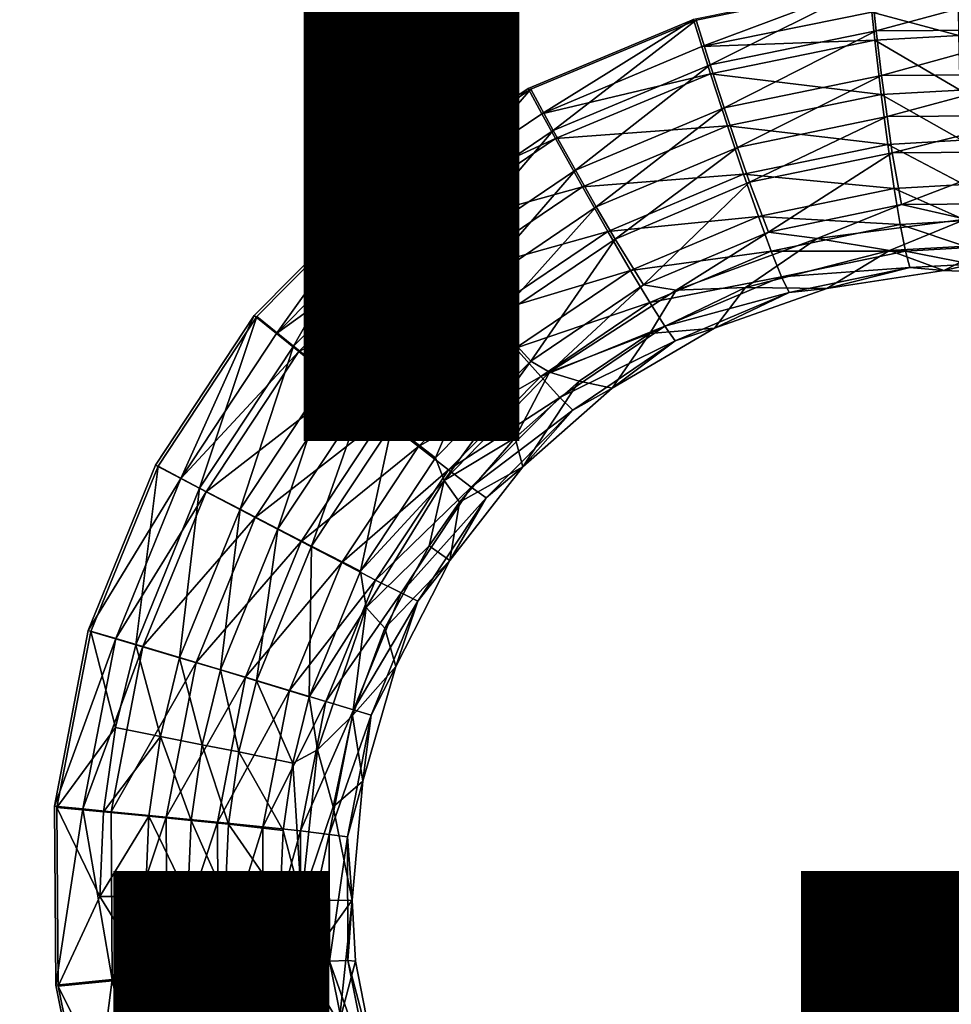
# Model space of a CAD drawing. Units: inches. Extents: x -11.2 to 14.7, y -14 to 8.7.
# Drawn here: x 3.7 to 4.8, y -4.7 to -3.5 of the extents above; entities that cross this region are included whole.
import ezdxf

# ---------------------------------------------------------------- set-up
doc = ezdxf.new("R2010")
doc.units = ezdxf.units.IN
doc.header["$MEASUREMENT"] = 0
for name, color, linetype in [('SEAT-FINISH', 7, 'Continuous'), ('SEAT-PROD_NO', 7, 'Continuous'), ('SEAT-SEAT', 5, 'Continuous')]:
    doc.layers.add(name, color=color, linetype=linetype)
doc.styles.get("Standard").update_dxf_attribs({"font": 'arial.ttf'})

msp = doc.modelspace()

# ---------------------------------------------------------------- linework, layer by layer
at = {"layer": 'SEAT-SEAT'}
for points, invisible_edges in [([(4.0944, -3.7079, 18.0593), (3.2553, -3.3019, 18.0079), (3.2559, -2.2312, 17.9933)], 15), ([(4.267, -3.5913, 18.0667), (3.2559, -2.2312, 17.9933), (4.881, -2.225, 18.0874)], 15), ([(4.0944, -3.7079, 18.0593), (3.2559, -2.2312, 17.9933), (4.267, -3.5913, 18.0667)], 3), ([(4.267, -3.5913, 18.0667), (4.881, -2.225, 18.0874), (4.879, -3.2929, 18.0952)], 15), ([(4.879, -3.2929, 18.0952), (4.459, -3.5108, 18.0757), (4.267, -3.5913, 18.0667)], 9), ([(4.879, -3.2929, 18.0952), (4.6626, -3.4693, 18.0858), (4.459, -3.5108, 18.0757)], 9), ([(3.7554, -4.2214, 18.0502), (3.2545, -4.3724, 18.0282), (3.2553, -3.3019, 18.0079)], 15), ([(3.7554, -4.2214, 18.0502), (3.2553, -3.3019, 18.0079), (3.8336, -4.0293, 18.0508)], 3), ([(3.8336, -4.0293, 18.0508), (3.2553, -3.3019, 18.0079), (3.9484, -3.8553, 18.0539)], 3), ([(3.9484, -3.8553, 18.0539), (3.2553, -3.3019, 18.0079), (4.0944, -3.7079, 18.0593)], 3), ([(4.4561, -3.5101, 18.1347), (3.4684, -3.4176, 18.0807), (4.264, -3.5905, 18.1257)], 3), ([(4.264, -3.5905, 18.1257), (3.4684, -3.4176, 18.0807), (3.4684, -3.4808, 18.0817)], 15), ([(3.8306, -4.0282, 18.1098), (3.4684, -3.4808, 18.0817), (3.4682, -4.1152, 18.0929)], 15), ([(4.264, -3.5905, 18.1257), (3.4684, -3.4808, 18.0817), (4.0914, -3.707, 18.1183)], 3), ([(4.0914, -3.707, 18.1183), (3.4684, -3.4808, 18.0817), (3.9455, -3.8543, 18.1129)], 3), ([(3.9455, -3.8543, 18.1129), (3.4684, -3.4808, 18.0817), (3.8306, -4.0282, 18.1098)], 3), ([(3.8306, -4.0282, 18.1098), (3.4682, -4.1152, 18.0929), (3.7525, -4.2202, 18.1091)], 3), ([(3.7147, -4.6326, 18.115), (3.4682, -4.1152, 18.0929), (3.4678, -4.8131, 18.1073)], 15), ([(3.7525, -4.2202, 18.1091), (3.4682, -4.1152, 18.0929), (3.7132, -4.4247, 18.111)], 3), ([(3.7132, -4.4247, 18.111), (3.4682, -4.1152, 18.0929), (3.7147, -4.6326, 18.115)], 3), ([(3.716, -4.426, 18.052), (3.2545, -4.3724, 18.0282), (3.7554, -4.2214, 18.0502)], 3), ([(3.9569, -5.2021, 18.0783), (3.2523, -6.5124, 18.082), (3.2545, -4.3724, 18.0282)], 15), ([(3.9569, -5.2021, 18.0783), (3.2545, -4.3724, 18.0282), (3.8405, -5.0299, 18.0697)], 3), ([(3.8405, -5.0299, 18.0697), (3.2545, -4.3724, 18.0282), (3.7594, -4.8376, 18.0621)], 3), ([(3.7594, -4.8376, 18.0621), (3.2545, -4.3724, 18.0282), (3.7174, -4.6338, 18.0561)], 3), ([(3.7174, -4.6338, 18.0561), (3.2545, -4.3724, 18.0282), (3.716, -4.426, 18.052)], 3), ([(3.7147, -4.6326, 18.115), (3.4678, -4.8131, 18.1073), (3.7543, -4.8286, 18.1208)], 3)]:
    msp.add_3dface(points, dxfattribs=dict(at, invisible_edges=invisible_edges))
for points in [[(4.6597, -3.4687, 18.1448), (4.4561, -3.5101, 18.1347), (4.4659, -3.5417, 18.1339)], [(4.459, -3.5108, 18.0757), (4.6626, -3.4693, 18.0858), (4.4753, -3.5627, 18.0718)], [(4.6632, -3.5016, 18.1437), (4.6597, -3.4687, 18.1448), (4.4659, -3.5417, 18.1339)], [(4.4753, -3.5627, 18.0718), (4.6626, -3.4693, 18.0858), (4.6685, -3.5233, 18.0813)], [(4.6626, -3.4693, 18.0858), (4.8715, -3.4684, 18.0965), (4.6685, -3.5233, 18.0813)], [(4.6685, -3.5233, 18.0813), (4.8715, -3.4684, 18.0965), (4.8667, -3.5222, 18.0914)], [(4.6632, -3.5016, 18.1437), (4.4659, -3.5417, 18.1339), (4.6668, -3.5342, 18.1393)], [(4.6632, -3.5016, 18.1437), (4.7646, -3.5289, 18.1442), (4.7642, -3.4961, 18.1488)], [(4.6632, -3.5016, 18.1437), (4.6668, -3.5342, 18.1393), (4.7646, -3.5289, 18.1442)], [(4.4561, -3.5101, 18.1347), (4.264, -3.5905, 18.1257), (4.2799, -3.6197, 18.1252)], [(4.267, -3.5913, 18.0667), (4.459, -3.5108, 18.0757), (4.2931, -3.6392, 18.0633)], [(4.4659, -3.5417, 18.1339), (4.4561, -3.5101, 18.1347), (4.2799, -3.6197, 18.1252)], [(4.2931, -3.6392, 18.0633), (4.459, -3.5108, 18.0757), (4.4753, -3.5627, 18.0718)], [(4.4753, -3.5627, 18.0718), (4.6685, -3.5233, 18.0813), (4.4915, -3.6127, 18.0571)], [(4.4915, -3.6127, 18.0571), (4.6685, -3.5233, 18.0813), (4.6747, -3.5752, 18.0662)], [(4.6685, -3.5233, 18.0813), (4.8667, -3.5222, 18.0914), (4.6747, -3.5752, 18.0662)], [(4.6747, -3.5752, 18.0662), (4.8667, -3.5222, 18.0914), (4.8627, -3.5741, 18.0758)], [(4.6668, -3.5342, 18.1393), (4.4659, -3.5417, 18.1339), (4.4758, -3.5732, 18.1299)], [(4.6668, -3.5342, 18.1393), (4.4758, -3.5732, 18.1299), (4.6743, -3.5973, 18.121)], [(4.6668, -3.5342, 18.1393), (4.7659, -3.5922, 18.1256), (4.7646, -3.5289, 18.1442)], [(4.6668, -3.5342, 18.1393), (4.6743, -3.5973, 18.121), (4.7659, -3.5922, 18.1256)], [(4.4659, -3.5417, 18.1339), (4.2799, -3.6197, 18.1252), (4.4758, -3.5732, 18.1299)], [(4.2931, -3.6392, 18.0633), (4.4753, -3.5627, 18.0718), (4.3188, -3.6854, 18.0491)], [(4.3188, -3.6854, 18.0491), (4.4753, -3.5627, 18.0718), (4.4915, -3.6127, 18.0571)], [(4.4758, -3.5732, 18.1299), (4.2799, -3.6197, 18.1252), (4.2957, -3.6487, 18.1215)], [(4.4758, -3.5732, 18.1299), (4.2957, -3.6487, 18.1215), (4.4955, -3.6339, 18.1121)], [(4.6743, -3.5973, 18.121), (4.4758, -3.5732, 18.1299), (4.4955, -3.6339, 18.1121)], [(4.4915, -3.6127, 18.0571), (4.6747, -3.5752, 18.0662), (4.507, -3.6589, 18.0324)], [(4.507, -3.6589, 18.0324), (4.6747, -3.5752, 18.0662), (4.681, -3.6231, 18.0411)], [(4.6747, -3.5752, 18.0662), (4.8627, -3.5741, 18.0758), (4.681, -3.6231, 18.0411)], [(4.681, -3.6231, 18.0411), (4.8627, -3.5741, 18.0758), (4.8596, -3.6219, 18.0503)], [(4.264, -3.5905, 18.1257), (4.0914, -3.707, 18.1183), (4.1127, -3.7326, 18.1181)], [(4.0944, -3.7079, 18.0593), (4.267, -3.5913, 18.0667), (4.1294, -3.7499, 18.0562)], [(4.2799, -3.6197, 18.1252), (4.264, -3.5905, 18.1257), (4.1127, -3.7326, 18.1181)], [(4.1294, -3.7499, 18.0562), (4.267, -3.5913, 18.0667), (4.2931, -3.6392, 18.0633)], [(4.6743, -3.5973, 18.121), (4.7678, -3.6506, 18.0949), (4.7659, -3.5922, 18.1256)], [(4.6743, -3.5973, 18.121), (4.4955, -3.6339, 18.1121), (4.6819, -3.6555, 18.0905)], [(4.6743, -3.5973, 18.121), (4.6819, -3.6555, 18.0905), (4.7678, -3.6506, 18.0949)], [(4.3188, -3.6854, 18.0491), (4.4915, -3.6127, 18.0571), (4.343, -3.728, 18.0247)], [(4.343, -3.728, 18.0247), (4.4915, -3.6127, 18.0571), (4.507, -3.6589, 18.0324)], [(4.2799, -3.6197, 18.1252), (4.1127, -3.7326, 18.1181), (4.2957, -3.6487, 18.1215)], [(4.507, -3.6589, 18.0324), (4.681, -3.6231, 18.0411), (4.5212, -3.6994, 17.9986)], [(4.5212, -3.6994, 17.9986), (4.681, -3.6231, 18.0411), (4.6871, -3.6651, 18.007)], [(4.681, -3.6231, 18.0411), (4.8596, -3.6219, 18.0503), (4.6871, -3.6651, 18.007)], [(4.6871, -3.6651, 18.007), (4.8596, -3.6219, 18.0503), (4.8574, -3.6639, 18.016)], [(4.1294, -3.7499, 18.0562), (4.2931, -3.6392, 18.0633), (4.1637, -3.7904, 18.0424)], [(4.1637, -3.7904, 18.0424), (4.2931, -3.6392, 18.0633), (4.3188, -3.6854, 18.0491)], [(4.4955, -3.6339, 18.1121), (4.2957, -3.6487, 18.1215), (4.3269, -3.7048, 18.1042)], [(4.4955, -3.6339, 18.1121), (4.3269, -3.7048, 18.1042), (4.5143, -3.69, 18.0821)], [(4.6819, -3.6555, 18.0905), (4.4955, -3.6339, 18.1121), (4.5143, -3.69, 18.0821)], [(4.2957, -3.6487, 18.1215), (4.1127, -3.7326, 18.1181), (4.134, -3.758, 18.1146)], [(4.2957, -3.6487, 18.1215), (4.134, -3.758, 18.1146), (4.3269, -3.7048, 18.1042)], [(4.6819, -3.6555, 18.0905), (4.7702, -3.7019, 18.0534), (4.7678, -3.6506, 18.0949)], [(4.343, -3.728, 18.0247), (4.507, -3.6589, 18.0324), (4.3648, -3.7654, 17.9912)], [(4.3648, -3.7654, 17.9912), (4.507, -3.6589, 18.0324), (4.5212, -3.6994, 17.9986)], [(4.6819, -3.6555, 18.0905), (4.5143, -3.69, 18.0821), (4.6893, -3.7065, 18.0491)], [(4.6819, -3.6555, 18.0905), (4.6893, -3.7065, 18.0491), (4.7702, -3.7019, 18.0534)], [(4.5212, -3.6994, 17.9986), (4.6871, -3.6651, 18.007), (4.5434, -3.7572, 17.9094)], [(4.5434, -3.7572, 17.9094), (4.6871, -3.6651, 18.007), (4.6979, -3.7252, 17.9176)], [(4.6871, -3.6651, 18.007), (4.8574, -3.6639, 18.016), (4.6979, -3.7252, 17.9176)], [(4.6979, -3.7252, 17.9176), (4.8574, -3.6639, 18.016), (4.8565, -3.7241, 17.9263)], [(4.1637, -3.7904, 18.0424), (4.3188, -3.6854, 18.0491), (4.1957, -3.8278, 18.0184)], [(4.1957, -3.8278, 18.0184), (4.3188, -3.6854, 18.0491), (4.343, -3.728, 18.0247)], [(4.5143, -3.69, 18.0821), (4.3269, -3.7048, 18.1042), (4.3563, -3.7566, 18.0747)], [(4.5143, -3.69, 18.0821), (4.3563, -3.7566, 18.0747), (4.5315, -3.7391, 18.0411)], [(4.6893, -3.7065, 18.0491), (4.5143, -3.69, 18.0821), (4.5315, -3.7391, 18.0411)], [(4.0914, -3.707, 18.1183), (3.9455, -3.8543, 18.1129), (3.9713, -3.8753, 18.1129)], [(3.9484, -3.8553, 18.0539), (4.0944, -3.7079, 18.0593), (3.991, -3.8898, 18.0511)], [(4.1127, -3.7326, 18.1181), (4.0914, -3.707, 18.1183), (3.9713, -3.8753, 18.1129)], [(3.991, -3.8898, 18.0511), (4.0944, -3.7079, 18.0593), (4.1294, -3.7499, 18.0562)], [(4.3269, -3.7048, 18.1042), (4.134, -3.758, 18.1146), (4.1755, -3.8072, 18.0978)], [(4.3269, -3.7048, 18.1042), (4.1755, -3.8072, 18.0978), (4.3563, -3.7566, 18.0747)], [(4.3648, -3.7654, 17.9912), (4.5212, -3.6994, 17.9986), (4.3978, -3.8187, 17.9021)], [(4.3978, -3.8187, 17.9021), (4.5212, -3.6994, 17.9986), (4.5434, -3.7572, 17.9094)], [(4.6893, -3.7065, 18.0491), (4.5315, -3.7391, 18.0411), (4.6963, -3.7484, 17.9985)], [(4.6893, -3.7065, 18.0491), (4.7731, -3.744, 18.0026), (4.7702, -3.7019, 18.0534)], [(4.6893, -3.7065, 18.0491), (4.6963, -3.7484, 17.9985), (4.7731, -3.744, 18.0026)], [(4.1957, -3.8278, 18.0184), (4.343, -3.728, 18.0247), (4.2243, -3.8606, 17.9851)], [(4.2243, -3.8606, 17.9851), (4.343, -3.728, 18.0247), (4.3648, -3.7654, 17.9912)], [(4.6979, -3.7252, 17.9176), (4.5999, -3.7646, 17.8056), (4.5434, -3.7572, 17.9094)], [(4.6979, -3.7252, 17.9176), (4.7725, -3.7421, 17.8153), (4.5999, -3.7646, 17.8056)], [(4.8565, -3.7241, 17.9263), (4.7725, -3.7421, 17.8153), (4.6979, -3.7252, 17.9176)], [(4.1127, -3.7326, 18.1181), (3.9713, -3.8753, 18.1129), (4.134, -3.758, 18.1146)], [(4.3828, -3.8019, 18.034), (4.5315, -3.7391, 18.0411), (4.3563, -3.7566, 18.0747)], [(4.5464, -3.7794, 17.9906), (4.5315, -3.7391, 18.0411), (4.3828, -3.8019, 18.034)], [(4.5464, -3.7794, 17.9906), (4.6963, -3.7484, 17.9985), (4.5315, -3.7391, 18.0411)], [(4.6839, -3.7786, 17.8102), (4.5999, -3.7646, 17.8056), (4.7725, -3.7421, 17.8153)], [(4.6839, -3.7786, 17.8102), (4.7725, -3.7421, 17.8153), (4.8075, -3.7718, 17.8174)], [(3.991, -3.8898, 18.0511), (4.1294, -3.7499, 18.0562), (4.0325, -3.923, 18.0376)], [(4.0325, -3.923, 18.0376), (4.1294, -3.7499, 18.0562), (4.1637, -3.7904, 18.0424)], [(4.7024, -3.7795, 17.9405), (4.6963, -3.7484, 17.9985), (4.5464, -3.7794, 17.9906)], [(4.7731, -3.744, 18.0026), (4.6963, -3.7484, 17.9985), (4.7762, -3.7753, 17.9446)], [(4.7024, -3.7795, 17.9405), (4.7762, -3.7753, 17.9446), (4.6963, -3.7484, 17.9985)], [(4.134, -3.758, 18.1146), (3.9713, -3.8753, 18.1129), (3.9972, -3.8962, 18.1095)], [(4.134, -3.758, 18.1146), (3.9972, -3.8962, 18.1095), (4.1755, -3.8072, 18.0978)], [(4.2144, -3.8526, 18.0686), (4.3563, -3.7566, 18.0747), (4.1755, -3.8072, 18.0978)], [(4.3828, -3.8019, 18.034), (4.3563, -3.7566, 18.0747), (4.2144, -3.8526, 18.0686)], [(4.5434, -3.7572, 17.9094), (4.4359, -3.8249, 17.797), (4.3978, -3.8187, 17.9021)], [(4.5434, -3.7572, 17.9094), (4.5999, -3.7646, 17.8056), (4.4359, -3.8249, 17.797)], [(4.5163, -3.8217, 17.8009), (4.4359, -3.8249, 17.797), (4.5999, -3.7646, 17.8056)], [(4.5163, -3.8217, 17.8009), (4.5999, -3.7646, 17.8056), (4.6839, -3.7786, 17.8102)], [(4.2243, -3.8606, 17.9851), (4.3648, -3.7654, 17.9912), (4.2669, -3.9074, 17.8962)], [(4.2669, -3.9074, 17.8962), (4.3648, -3.7654, 17.9912), (4.3978, -3.8187, 17.9021)], [(4.8075, -3.7718, 17.8174), (4.7472, -3.8021, 17.8138), (4.6839, -3.7786, 17.8102)], [(4.7795, -3.7945, 17.8815), (4.7762, -3.7753, 17.9446), (4.7024, -3.7795, 17.9405)], [(4.8075, -3.7718, 17.8174), (4.8856, -3.8077, 17.8221), (4.7472, -3.8021, 17.8138)], [(4.4052, -3.8391, 17.9837), (4.5464, -3.7794, 17.9906), (4.3828, -3.8019, 18.034)], [(4.4052, -3.8391, 17.9837), (4.5585, -3.8093, 17.9327), (4.5464, -3.7794, 17.9906)], [(4.6839, -3.7786, 17.8102), (4.6111, -3.8227, 17.8059), (4.5163, -3.8217, 17.8009)], [(4.5585, -3.8093, 17.9327), (4.7024, -3.7795, 17.9405), (4.5464, -3.7794, 17.9906)], [(4.5585, -3.8093, 17.9327), (4.7076, -3.7986, 17.8774), (4.7024, -3.7795, 17.9405)], [(4.6839, -3.7786, 17.8102), (4.7472, -3.8021, 17.8138), (4.6111, -3.8227, 17.8059)], [(4.7076, -3.7986, 17.8774), (4.7795, -3.7945, 17.8815), (4.7024, -3.7795, 17.9405)], [(4.0325, -3.923, 18.0376), (4.1637, -3.7904, 18.0424), (4.0712, -3.9538, 18.0138)], [(4.0712, -3.9538, 18.0138), (4.1637, -3.7904, 18.0424), (4.1957, -3.8278, 18.0184)], [(4.5672, -3.8276, 17.8696), (4.7076, -3.7986, 17.8774), (4.5585, -3.8093, 17.9327)], [(4.5672, -3.8276, 17.8696), (4.6111, -3.8227, 17.8059), (4.7076, -3.7986, 17.8774)], [(4.6111, -3.8227, 17.8059), (4.7472, -3.8021, 17.8138), (4.7076, -3.7986, 17.8774)], [(4.7076, -3.7986, 17.8774), (4.7472, -3.8021, 17.8138), (4.7795, -3.7945, 17.8815)], [(4.7472, -3.8021, 17.8138), (4.8856, -3.8077, 17.8221), (4.7795, -3.7945, 17.8815)], [(4.0475, -3.9366, 18.0931), (4.1755, -3.8072, 18.0978), (3.9972, -3.8962, 18.1095)], [(4.2144, -3.8526, 18.0686), (4.1755, -3.8072, 18.0978), (4.0475, -3.9366, 18.0931)], [(4.2492, -3.8924, 18.0281), (4.3828, -3.8019, 18.034), (4.2144, -3.8526, 18.0686)], [(4.2492, -3.8924, 18.0281), (4.4052, -3.8391, 17.9837), (4.3828, -3.8019, 18.034)], [(4.4227, -3.8667, 17.9258), (4.5585, -3.8093, 17.9327), (4.4052, -3.8391, 17.9837)], [(4.4227, -3.8667, 17.9258), (4.5672, -3.8276, 17.8696), (4.5585, -3.8093, 17.9327)], [(4.3978, -3.8187, 17.9021), (4.2886, -3.9203, 17.79), (4.2669, -3.9074, 17.8962)], [(4.3978, -3.8187, 17.9021), (4.4359, -3.8249, 17.797), (4.2886, -3.9203, 17.79)], [(4.5163, -3.8217, 17.8009), (4.4805, -3.8689, 17.7988), (4.4051, -3.8751, 17.7952)], [(4.4051, -3.8751, 17.7952), (4.4359, -3.8249, 17.797), (4.5163, -3.8217, 17.8009)], [(4.5163, -3.8217, 17.8009), (4.6111, -3.8227, 17.8059), (4.4805, -3.8689, 17.7988)], [(4.0712, -3.9538, 18.0138), (4.1957, -3.8278, 18.0184), (4.1056, -3.9808, 17.9807)], [(4.1056, -3.9808, 17.9807), (4.1957, -3.8278, 18.0184), (4.2243, -3.8606, 17.9851)], [(4.4051, -3.8751, 17.7952), (4.2886, -3.9203, 17.79), (4.4359, -3.8249, 17.797)], [(4.4347, -3.8835, 17.8627), (4.5672, -3.8276, 17.8696), (4.4227, -3.8667, 17.9258)], [(4.4347, -3.8835, 17.8627), (4.4805, -3.8689, 17.7988), (4.5672, -3.8276, 17.8696)], [(4.4805, -3.8689, 17.7988), (4.6111, -3.8227, 17.8059), (4.5672, -3.8276, 17.8696)], [(4.2784, -3.9251, 17.978), (4.4052, -3.8391, 17.9837), (4.2492, -3.8924, 18.0281)], [(4.2784, -3.9251, 17.978), (4.4227, -3.8667, 17.9258), (4.4052, -3.8391, 17.9837)], [(3.9455, -3.8543, 18.1129), (3.8306, -4.0282, 18.1098), (3.8601, -4.0437, 18.1099)], [(3.9484, -3.8553, 18.0539), (3.882, -4.0548, 18.0482), (3.8336, -4.0293, 18.0508)], [(3.9713, -3.8753, 18.1129), (3.9455, -3.8543, 18.1129), (3.8601, -4.0437, 18.1099)], [(3.991, -3.8898, 18.0511), (3.882, -4.0548, 18.0482), (3.9484, -3.8553, 18.0539)], [(4.0945, -3.9739, 18.0642), (4.2144, -3.8526, 18.0686), (4.0475, -3.9366, 18.0931)], [(4.0945, -3.9739, 18.0642), (4.2492, -3.8924, 18.0281), (4.2144, -3.8526, 18.0686)], [(4.1056, -3.9808, 17.9807), (4.2243, -3.8606, 17.9851), (4.1562, -4.0195, 17.8921)], [(4.1562, -4.0195, 17.8921), (4.2243, -3.8606, 17.9851), (4.2669, -3.9074, 17.8962)], [(4.3008, -3.9494, 17.9203), (4.4227, -3.8667, 17.9258), (4.2784, -3.9251, 17.978)], [(4.3008, -3.9494, 17.9203), (4.4347, -3.8835, 17.8627), (4.4227, -3.8667, 17.9258)], [(3.9713, -3.8753, 18.1129), (3.8601, -4.0437, 18.1099), (3.9972, -3.8962, 18.1095)], [(4.323, -3.9307, 17.7913), (4.2886, -3.9203, 17.79), (4.4051, -3.8751, 17.7952)], [(4.4051, -3.8751, 17.7952), (4.3616, -3.9386, 17.7928), (4.323, -3.9307, 17.7913)], [(4.3616, -3.9386, 17.7928), (4.4805, -3.8689, 17.7988), (4.4347, -3.8835, 17.8627)], [(4.4051, -3.8751, 17.7952), (4.4805, -3.8689, 17.7988), (4.3616, -3.9386, 17.7928)], [(3.991, -3.8898, 18.0511), (3.9292, -4.0795, 18.0348), (3.882, -4.0548, 18.0482)], [(4.0325, -3.923, 18.0376), (3.9292, -4.0795, 18.0348), (3.991, -3.8898, 18.0511)], [(4.3157, -3.9642, 17.8571), (4.4347, -3.8835, 17.8627), (4.3008, -3.9494, 17.9203)], [(4.3157, -3.9642, 17.8571), (4.3616, -3.9386, 17.7928), (4.4347, -3.8835, 17.8627)], [(3.8895, -4.0592, 18.1066), (3.9972, -3.8962, 18.1095), (3.8601, -4.0437, 18.1099)], [(4.0475, -3.9366, 18.0931), (3.9972, -3.8962, 18.1095), (3.8895, -4.0592, 18.1066)], [(4.1362, -4.0067, 18.024), (4.2492, -3.8924, 18.0281), (4.0945, -3.9739, 18.0642)], [(4.1362, -4.0067, 18.024), (4.2784, -3.9251, 17.978), (4.2492, -3.8924, 18.0281)], [(4.2669, -3.9074, 17.8962), (4.1662, -4.0461, 17.7853), (4.1562, -4.0195, 17.8921)], [(4.2669, -3.9074, 17.8962), (4.2886, -3.9203, 17.79), (4.1662, -4.0461, 17.7853)], [(4.0325, -3.923, 18.0376), (3.973, -4.1023, 18.0112), (3.9292, -4.0795, 18.0348)], [(4.0712, -3.9538, 18.0138), (3.973, -4.1023, 18.0112), (4.0325, -3.923, 18.0376)], [(4.1711, -4.0337, 17.974), (4.2784, -3.9251, 17.978), (4.1362, -4.0067, 18.024)], [(4.1662, -4.0461, 17.7853), (4.2886, -3.9203, 17.79), (4.2488, -3.9965, 17.7882)], [(4.1711, -4.0337, 17.974), (4.3008, -3.9494, 17.9203), (4.2784, -3.9251, 17.978)], [(4.2488, -3.9965, 17.7882), (4.2886, -3.9203, 17.79), (4.323, -3.9307, 17.7913)], [(3.9467, -4.0892, 18.0904), (4.0475, -3.9366, 18.0931), (3.8895, -4.0592, 18.1066)], [(3.9467, -4.0892, 18.0904), (4.0945, -3.9739, 18.0642), (4.0475, -3.9366, 18.0931)], [(4.323, -3.9307, 17.7913), (4.2576, -4.03, 17.7884), (4.2488, -3.9965, 17.7882)], [(4.323, -3.9307, 17.7913), (4.3616, -3.9386, 17.7928), (4.2576, -4.03, 17.7884)], [(4.2576, -4.03, 17.7884), (4.3616, -3.9386, 17.7928), (4.3157, -3.9642, 17.8571)], [(4.0712, -3.9538, 18.0138), (4.0119, -4.1225, 17.9782), (3.973, -4.1023, 18.0112)], [(4.1056, -3.9808, 17.9807), (4.0119, -4.1225, 17.9782), (4.0712, -3.9538, 18.0138)], [(4.1977, -4.0538, 17.9164), (4.3008, -3.9494, 17.9203), (4.1711, -4.0337, 17.974)], [(4.1977, -4.0538, 17.9164), (4.3157, -3.9642, 17.8571), (4.3008, -3.9494, 17.9203)], [(4.215, -4.0661, 17.8532), (4.3157, -3.9642, 17.8571), (4.1977, -4.0538, 17.9164)], [(4.215, -4.0661, 17.8532), (4.2576, -4.03, 17.7884), (4.3157, -3.9642, 17.8571)], [(4, -4.117, 18.0617), (4.0945, -3.9739, 18.0642), (3.9467, -4.0892, 18.0904)], [(4, -4.117, 18.0617), (4.1362, -4.0067, 18.024), (4.0945, -3.9739, 18.0642)], [(4.1056, -3.9808, 17.9807), (4.069, -4.1516, 17.8898), (4.0119, -4.1225, 17.9782)], [(4.1562, -4.0195, 17.8921), (4.069, -4.1516, 17.8898), (4.1056, -3.9808, 17.9807)], [(4.2488, -3.9965, 17.7882), (4.1842, -4.0711, 17.7859), (4.1662, -4.0461, 17.7853)], [(4.2488, -3.9965, 17.7882), (4.2576, -4.03, 17.7884), (4.1842, -4.0711, 17.7859)], [(4.0472, -4.1414, 18.0216), (4.1362, -4.0067, 18.024), (4, -4.117, 18.0617)], [(4.0472, -4.1414, 18.0216), (4.1711, -4.0337, 17.974), (4.1362, -4.0067, 18.024)], [(3.8601, -4.0437, 18.1099), (3.8306, -4.0282, 18.1098), (3.7525, -4.2202, 18.1091)], [(4.1562, -4.0195, 17.8921), (4.1662, -4.0461, 17.7853), (4.069, -4.1516, 17.8898)], [(3.8336, -4.0293, 18.0508), (3.8078, -4.237, 18.0476), (3.7554, -4.2214, 18.0502)], [(3.8336, -4.0293, 18.0508), (3.882, -4.0548, 18.0482), (3.8078, -4.237, 18.0476)], [(4.0865, -4.1617, 17.9719), (4.1711, -4.0337, 17.974), (4.0472, -4.1414, 18.0216)], [(4.0865, -4.1617, 17.9719), (4.1977, -4.0538, 17.9164), (4.1711, -4.0337, 17.974)], [(4.1728, -4.1392, 17.7858), (4.2576, -4.03, 17.7884), (4.215, -4.0661, 17.8532)], [(4.2576, -4.03, 17.7884), (4.1728, -4.1392, 17.7858), (4.1842, -4.0711, 17.7859)], [(3.7844, -4.2297, 18.1092), (3.8601, -4.0437, 18.1099), (3.7525, -4.2202, 18.1091)], [(3.8895, -4.0592, 18.1066), (3.8601, -4.0437, 18.1099), (3.7844, -4.2297, 18.1092)], [(4.1662, -4.0461, 17.7853), (4.0756, -4.1935, 17.7833), (4.069, -4.1516, 17.8898)], [(4.1662, -4.0461, 17.7853), (4.1486, -4.1221, 17.785), (4.0756, -4.1935, 17.7833)], [(4.1662, -4.0461, 17.7853), (4.1842, -4.0711, 17.7859), (4.1486, -4.1221, 17.785)], [(3.7844, -4.2297, 18.1092), (3.8161, -4.2391, 18.106), (3.8895, -4.0592, 18.1066)], [(3.882, -4.0548, 18.0482), (3.8587, -4.2521, 18.0343), (3.8078, -4.237, 18.0476)], [(3.8161, -4.2391, 18.106), (3.9467, -4.0892, 18.0904), (3.8895, -4.0592, 18.1066)], [(3.9292, -4.0795, 18.0348), (3.8587, -4.2521, 18.0343), (3.882, -4.0548, 18.0482)], [(4.1164, -4.1768, 17.9143), (4.1977, -4.0538, 17.9164), (4.0865, -4.1617, 17.9719)], [(4.1164, -4.1768, 17.9143), (4.215, -4.0661, 17.8532), (4.1977, -4.0538, 17.9164)], [(4.1356, -4.1863, 17.8513), (4.215, -4.0661, 17.8532), (4.1164, -4.1768, 17.9143)], [(4.1356, -4.1863, 17.8513), (4.1728, -4.1392, 17.7858), (4.215, -4.0661, 17.8532)], [(4.1842, -4.0711, 17.7859), (4.1728, -4.1392, 17.7858), (4.1486, -4.1221, 17.785)], [(3.9292, -4.0795, 18.0348), (3.9061, -4.2663, 18.0107), (3.8587, -4.2521, 18.0343)], [(3.973, -4.1023, 18.0112), (3.9061, -4.2663, 18.0107), (3.9292, -4.0795, 18.0348)], [(3.8779, -4.2576, 18.0898), (3.9467, -4.0892, 18.0904), (3.8161, -4.2391, 18.106)], [(3.8779, -4.2576, 18.0898), (4, -4.117, 18.0617), (3.9467, -4.0892, 18.0904)], [(3.973, -4.1023, 18.0112), (3.948, -4.2789, 17.9778), (3.9061, -4.2663, 18.0107)], [(4.0119, -4.1225, 17.9782), (3.948, -4.2789, 17.9778), (3.973, -4.1023, 18.0112)], [(3.9354, -4.2748, 18.0612), (4, -4.117, 18.0617), (3.8779, -4.2576, 18.0898)], [(3.9354, -4.2748, 18.0612), (4.0472, -4.1414, 18.0216), (4, -4.117, 18.0617)], [(4.0093, -4.2974, 17.8896), (3.948, -4.2789, 17.9778), (4.0119, -4.1225, 17.9782)], [(4.0093, -4.2974, 17.8896), (4.0119, -4.1225, 17.9782), (4.069, -4.1516, 17.8898)], [(4.0756, -4.1935, 17.7833), (4.1486, -4.1221, 17.785), (4.0971, -4.2175, 17.7842)], [(4.1486, -4.1221, 17.785), (4.1728, -4.1392, 17.7858), (4.0971, -4.2175, 17.7842)], [(3.9864, -4.2901, 18.0213), (4.0472, -4.1414, 18.0216), (3.9354, -4.2748, 18.0612)], [(3.9864, -4.2901, 18.0213), (4.0865, -4.1617, 17.9719), (4.0472, -4.1414, 18.0216)], [(4.0971, -4.2175, 17.7842), (4.1728, -4.1392, 17.7858), (4.1101, -4.2624, 17.7851)], [(4.1101, -4.2624, 17.7851), (4.1728, -4.1392, 17.7858), (4.1356, -4.1863, 17.8513)], [(4.069, -4.1516, 17.8898), (4.0756, -4.1935, 17.7833), (4.0093, -4.2974, 17.8896)], [(4.0287, -4.3029, 17.9716), (4.0865, -4.1617, 17.9719), (3.9864, -4.2901, 18.0213)], [(4.0287, -4.3029, 17.9716), (4.1164, -4.1768, 17.9143), (4.0865, -4.1617, 17.9719)], [(4.0608, -4.3126, 17.9142), (4.1164, -4.1768, 17.9143), (4.0287, -4.3029, 17.9716)], [(4.0608, -4.3126, 17.9142), (4.1356, -4.1863, 17.8513), (4.1164, -4.1768, 17.9143)], [(4.0814, -4.3189, 17.8513), (4.1356, -4.1863, 17.8513), (4.0608, -4.3126, 17.9142)], [(4.0814, -4.3189, 17.8513), (4.1101, -4.2624, 17.7851), (4.1356, -4.1863, 17.8513)], [(4.0756, -4.1935, 17.7833), (4.019, -4.3592, 17.7841), (4.0093, -4.2974, 17.8896)], [(4.019, -4.3592, 17.7841), (4.0756, -4.1935, 17.7833), (4.0597, -4.319, 17.7845)], [(4.0756, -4.1935, 17.7833), (4.0971, -4.2175, 17.7842), (4.0597, -4.319, 17.7845)], [(3.7844, -4.2297, 18.1092), (3.7525, -4.2202, 18.1091), (3.7132, -4.4247, 18.111)], [(3.7554, -4.2214, 18.0502), (3.7843, -4.3333, 18.0482), (3.716, -4.426, 18.052)], [(3.7554, -4.2214, 18.0502), (3.8078, -4.237, 18.0476), (3.7843, -4.3333, 18.0482)], [(4.0597, -4.319, 17.7845), (4.0971, -4.2175, 17.7842), (4.1101, -4.2624, 17.7851)], [(3.7844, -4.2297, 18.1092), (3.7132, -4.4247, 18.111), (3.7462, -4.4278, 18.111)], [(3.7462, -4.4278, 18.111), (3.8161, -4.2391, 18.106), (3.7844, -4.2297, 18.1092)], [(3.7462, -4.4278, 18.111), (3.7792, -4.431, 18.1077), (3.8161, -4.2391, 18.106)], [(3.7792, -4.431, 18.1077), (3.8779, -4.2576, 18.0898), (3.8161, -4.2391, 18.106)], [(3.8078, -4.237, 18.0476), (3.8363, -4.3435, 18.0348), (3.7843, -4.3333, 18.0482)], [(3.8587, -4.2521, 18.0343), (3.8363, -4.3435, 18.0348), (3.8078, -4.237, 18.0476)], [(3.8587, -4.2521, 18.0343), (3.8848, -4.3531, 18.0113), (3.8363, -4.3435, 18.0348)], [(3.9061, -4.2663, 18.0107), (3.8848, -4.3531, 18.0113), (3.8587, -4.2521, 18.0343)], [(3.8432, -4.4372, 18.0914), (3.8779, -4.2576, 18.0898), (3.7792, -4.431, 18.1077)], [(3.8432, -4.4372, 18.0914), (3.9354, -4.2748, 18.0612), (3.8779, -4.2576, 18.0898)], [(3.9061, -4.2663, 18.0107), (3.9276, -4.3616, 17.9784), (3.8848, -4.3531, 18.0113)], [(3.948, -4.2789, 17.9778), (3.9276, -4.3616, 17.9784), (3.9061, -4.2663, 18.0107)], [(4.0597, -4.319, 17.7845), (4.1101, -4.2624, 17.7851), (4.0718, -4.3956, 17.7863)], [(4.0718, -4.3956, 17.7863), (4.1101, -4.2624, 17.7851), (4.0814, -4.3189, 17.8513)], [(3.9027, -4.4431, 18.0628), (3.9354, -4.2748, 18.0612), (3.8432, -4.4372, 18.0914)], [(3.9027, -4.4431, 18.0628), (3.9864, -4.2901, 18.0213), (3.9354, -4.2748, 18.0612)], [(3.9903, -4.3745, 17.8903), (3.9276, -4.3616, 17.9784), (3.948, -4.2789, 17.9778)], [(3.9903, -4.3745, 17.8903), (3.948, -4.2789, 17.9778), (4.0093, -4.2974, 17.8896)], [(3.9554, -4.4486, 18.0229), (3.9864, -4.2901, 18.0213), (3.9027, -4.4431, 18.0628)], [(3.9554, -4.4486, 18.0229), (4.0287, -4.3029, 17.9716), (3.9864, -4.2901, 18.0213)], [(3.9993, -4.4534, 17.9734), (4.0287, -4.3029, 17.9716), (3.9554, -4.4486, 18.0229)], [(4.0093, -4.2974, 17.8896), (4.019, -4.3592, 17.7841), (3.9903, -4.3745, 17.8903)], [(3.9993, -4.4534, 17.9734), (4.0608, -4.3126, 17.9142), (4.0287, -4.3029, 17.9716)], [(4.0325, -4.4574, 17.9161), (4.0608, -4.3126, 17.9142), (3.9993, -4.4534, 17.9734)], [(4.0325, -4.4574, 17.9161), (4.0814, -4.3189, 17.8513), (4.0608, -4.3126, 17.9142)], [(4.037, -4.4255, 17.786), (4.019, -4.3592, 17.7841), (4.0597, -4.319, 17.7845)], [(4.0538, -4.4603, 17.8533), (4.0814, -4.3189, 17.8513), (4.0325, -4.4574, 17.9161)], [(4.0597, -4.319, 17.7845), (4.0718, -4.3956, 17.7863), (4.037, -4.4255, 17.786)], [(4.0538, -4.4603, 17.8533), (4.0718, -4.3956, 17.7863), (4.0814, -4.3189, 17.8513)], [(3.716, -4.426, 18.052), (3.7843, -4.3333, 18.0482), (3.7704, -4.4311, 18.0493)], [(3.7704, -4.4311, 18.0493), (3.7843, -4.3333, 18.0482), (3.8363, -4.3435, 18.0348)], [(3.8363, -4.3435, 18.0348), (3.8231, -4.4362, 18.0359), (3.7704, -4.4311, 18.0493)], [(3.8363, -4.3435, 18.0348), (3.8721, -4.4411, 18.0123), (3.8231, -4.4362, 18.0359)], [(3.8848, -4.3531, 18.0113), (3.8721, -4.4411, 18.0123), (3.8363, -4.3435, 18.0348)], [(3.8848, -4.3531, 18.0113), (3.9155, -4.4456, 17.9795), (3.8721, -4.4411, 18.0123)], [(3.9276, -4.3616, 17.9784), (3.9155, -4.4456, 17.9795), (3.8848, -4.3531, 18.0113)], [(4.019, -4.3592, 17.7841), (4.0002, -4.5343, 17.7875), (3.9903, -4.3745, 17.8903)], [(4.0002, -4.5343, 17.7875), (4.019, -4.3592, 17.7841), (4.037, -4.4255, 17.786)], [(3.979, -4.4528, 17.8915), (3.9155, -4.4456, 17.9795), (3.9276, -4.3616, 17.9784)], [(3.979, -4.4528, 17.8915), (3.9276, -4.3616, 17.9784), (3.9903, -4.3745, 17.8903)], [(3.9903, -4.3745, 17.8903), (4.0002, -4.5343, 17.7875), (3.979, -4.4528, 17.8915)], [(4.037, -4.4255, 17.786), (4.0718, -4.3956, 17.7863), (4.0593, -4.5339, 17.7894)], [(4.0593, -4.5339, 17.7894), (4.0718, -4.3956, 17.7863), (4.0538, -4.4603, 17.8533)], [(3.7462, -4.4278, 18.111), (3.7132, -4.4247, 18.111), (3.7147, -4.6326, 18.115)], [(3.7462, -4.4278, 18.111), (3.7147, -4.6326, 18.115), (3.7803, -4.6259, 18.1115)], [(3.716, -4.426, 18.052), (3.7704, -4.4311, 18.0493), (3.7661, -4.5295, 18.0509)], [(3.7661, -4.5295, 18.0509), (3.7174, -4.6338, 18.0561), (3.716, -4.426, 18.052)], [(3.7803, -4.6259, 18.1115), (3.7792, -4.431, 18.1077), (3.7462, -4.4278, 18.111)], [(4.037, -4.4255, 17.786), (4.0593, -4.5339, 17.7894), (4.0002, -4.5343, 17.7875)], [(3.7661, -4.5295, 18.0509), (3.7704, -4.4311, 18.0493), (3.8231, -4.4362, 18.0359)], [(3.7661, -4.5295, 18.0509), (3.8231, -4.4362, 18.0359), (3.819, -4.5296, 18.0375)], [(3.7803, -4.6259, 18.1115), (3.8432, -4.4372, 18.0914), (3.7792, -4.431, 18.1077)], [(3.8441, -4.6198, 18.095), (3.8432, -4.4372, 18.0914), (3.7803, -4.6259, 18.1115)], [(3.819, -4.5296, 18.0375), (3.8231, -4.4362, 18.0359), (3.8681, -4.53, 18.0139)], [(3.8231, -4.4362, 18.0359), (3.8721, -4.4411, 18.0123), (3.8681, -4.53, 18.0139)], [(3.8432, -4.4372, 18.0914), (3.8441, -4.6198, 18.095), (3.9027, -4.4431, 18.0628)], [(3.9027, -4.4431, 18.0628), (3.8441, -4.6198, 18.095), (3.9034, -4.6144, 18.0662)], [(3.8681, -4.53, 18.0139), (3.8721, -4.4411, 18.0123), (3.9117, -4.5305, 17.981)], [(3.8721, -4.4411, 18.0123), (3.9155, -4.4456, 17.9795), (3.9117, -4.5305, 17.981)], [(3.9027, -4.4431, 18.0628), (3.9034, -4.6144, 18.0662), (3.9554, -4.4486, 18.0229)], [(3.9554, -4.4486, 18.0229), (3.9034, -4.6144, 18.0662), (3.9559, -4.6099, 18.0263)], [(3.9754, -4.5321, 17.8932), (3.9117, -4.5305, 17.981), (3.9155, -4.4456, 17.9795)], [(3.9754, -4.5321, 17.8932), (3.9155, -4.4456, 17.9795), (3.979, -4.4528, 17.8915)], [(3.9554, -4.4486, 18.0229), (3.9559, -4.6099, 18.0263), (3.9993, -4.4534, 17.9734)], [(3.9993, -4.4534, 17.9734), (3.9559, -4.6099, 18.0263), (3.9997, -4.6066, 17.9769)], [(4.0002, -4.5343, 17.7875), (3.9754, -4.5321, 17.8932), (3.979, -4.4528, 17.8915)], [(3.9993, -4.4534, 17.9734), (3.9997, -4.6066, 17.9769), (4.0325, -4.4574, 17.9161)], [(4.0325, -4.4574, 17.9161), (3.9997, -4.6066, 17.9769), (4.0329, -4.6046, 17.9197)], [(4.0325, -4.4574, 17.9161), (4.0329, -4.6046, 17.9197), (4.0538, -4.4603, 17.8533)], [(4.0538, -4.4603, 17.8533), (4.0329, -4.6046, 17.9197), (4.0543, -4.604, 17.8572)], [(4.0538, -4.4603, 17.8533), (4.0543, -4.604, 17.8572), (4.0593, -4.5339, 17.7894)], [(3.7661, -4.5295, 18.0509), (3.824, -4.6232, 18.0395), (3.7174, -4.6338, 18.0561)], [(3.819, -4.5296, 18.0375), (3.824, -4.6232, 18.0395), (3.7661, -4.5295, 18.0509)], [(3.819, -4.5296, 18.0375), (3.8681, -4.53, 18.0139), (3.824, -4.6232, 18.0395)], [(3.824, -4.6232, 18.0395), (3.8681, -4.53, 18.0139), (3.9161, -4.6151, 17.983)], [(3.9161, -4.6151, 17.983), (3.8681, -4.53, 18.0139), (3.9117, -4.5305, 17.981)], [(3.9161, -4.6151, 17.983), (3.9117, -4.5305, 17.981), (3.9754, -4.5321, 17.8932)], [(3.9795, -4.6107, 17.8952), (3.9161, -4.6151, 17.983), (3.9754, -4.5321, 17.8932)], [(4.0002, -4.5343, 17.7875), (3.9795, -4.6107, 17.8952), (3.9754, -4.5321, 17.8932)], [(4.0044, -4.6108, 17.7897), (3.9795, -4.6107, 17.8952), (4.0002, -4.5343, 17.7875)], [(4.0593, -4.5339, 17.7894), (4.0044, -4.6108, 17.7897), (4.0002, -4.5343, 17.7875)], [(4.044, -4.6765, 17.7932), (4.0044, -4.6108, 17.7897), (4.0593, -4.5339, 17.7894)], [(4.0593, -4.5339, 17.7894), (4.0631, -4.6047, 17.7917), (4.044, -4.6765, 17.7932)], [(4.0593, -4.5339, 17.7894), (4.0543, -4.604, 17.8572), (4.0631, -4.6047, 17.7917)], [(3.9878, -4.7683, 18.0313), (3.9559, -4.6099, 18.0263), (3.9034, -4.6144, 18.0662)], [(3.9497, -4.7815, 17.9882), (3.9161, -4.6151, 17.983), (3.9795, -4.6107, 17.8952)], [(3.9497, -4.7815, 17.9882), (3.9795, -4.6107, 17.8952), (4.0107, -4.7657, 17.9005)], [(4.0298, -4.757, 17.9819), (3.9997, -4.6066, 17.9769), (3.9559, -4.6099, 18.0263)], [(3.9878, -4.7683, 18.0313), (4.0298, -4.757, 17.9819), (3.9559, -4.6099, 18.0263)], [(4.0107, -4.7657, 17.9005), (3.9795, -4.6107, 17.8952), (4.0044, -4.6108, 17.7897)], [(4.0619, -4.7491, 17.9249), (4.0329, -4.6046, 17.9197), (3.9997, -4.6066, 17.9769)], [(4.0298, -4.757, 17.9819), (4.0619, -4.7491, 17.9249), (3.9997, -4.6066, 17.9769)], [(4.044, -4.6765, 17.7932), (4.0317, -4.7504, 17.7949), (4.0044, -4.6108, 17.7897)], [(4.0107, -4.7657, 17.9005), (4.0044, -4.6108, 17.7897), (4.0317, -4.7504, 17.7949)], [(4.0827, -4.7449, 17.8625), (4.0543, -4.604, 17.8572), (4.0329, -4.6046, 17.9197)], [(4.0619, -4.7491, 17.9249), (4.0827, -4.7449, 17.8625), (4.0329, -4.6046, 17.9197)], [(4.044, -4.6765, 17.7932), (4.0631, -4.6047, 17.7917), (4.0882, -4.7336, 17.7968)], [(4.0827, -4.7449, 17.8625), (4.0882, -4.7336, 17.7968), (4.0543, -4.604, 17.8572)], [(4.0882, -4.7336, 17.7968), (4.0631, -4.6047, 17.7917), (4.0543, -4.604, 17.8572)], [(3.8111, -4.8218, 18.0588), (3.7174, -4.6338, 18.0561), (3.824, -4.6232, 18.0395)], [(3.8806, -4.799, 18.1003), (3.8441, -4.6198, 18.095), (3.7803, -4.6259, 18.1115)], [(3.824, -4.6232, 18.0395), (3.8614, -4.8068, 18.045), (3.8111, -4.8218, 18.0588)], [(3.9161, -4.6151, 17.983), (3.9082, -4.7932, 18.0211), (3.824, -4.6232, 18.0395)], [(3.824, -4.6232, 18.0395), (3.9082, -4.7932, 18.0211), (3.8614, -4.8068, 18.045)], [(3.9374, -4.7824, 18.0713), (3.9034, -4.6144, 18.0662), (3.8441, -4.6198, 18.095)], [(3.8806, -4.799, 18.1003), (3.9374, -4.7824, 18.0713), (3.8441, -4.6198, 18.095)], [(3.9374, -4.7824, 18.0713), (3.9878, -4.7683, 18.0313), (3.9034, -4.6144, 18.0662)], [(3.9082, -4.7932, 18.0211), (3.9161, -4.6151, 17.983), (3.9497, -4.7815, 17.9882)], [(3.7543, -4.8286, 18.1208), (3.7803, -4.6259, 18.1115), (3.7147, -4.6326, 18.115)], [(3.8111, -4.8218, 18.0588), (3.7594, -4.8376, 18.0621), (3.7174, -4.6338, 18.0561)], [(3.7543, -4.8286, 18.1208), (3.8195, -4.8172, 18.1171), (3.7803, -4.6259, 18.1115)], [(3.8195, -4.8172, 18.1171), (3.8806, -4.799, 18.1003), (3.7803, -4.6259, 18.1115)]]:
    msp.add_3dface(points, dxfattribs=at)

# ---------------------------------------------------------------- texts
at = {"layer": 'SEAT-FINISH'}
msp.add_attdef('FINISH', (2, -6.5), '', height=2, dxfattribs=at)
at = {"layer": 'SEAT-PROD_NO', "flags": 8}
msp.add_attdef('PROD_NO', (2, -4), 'BYCN', height=2, dxfattribs=at)

doc.saveas('drawing.dxf')
